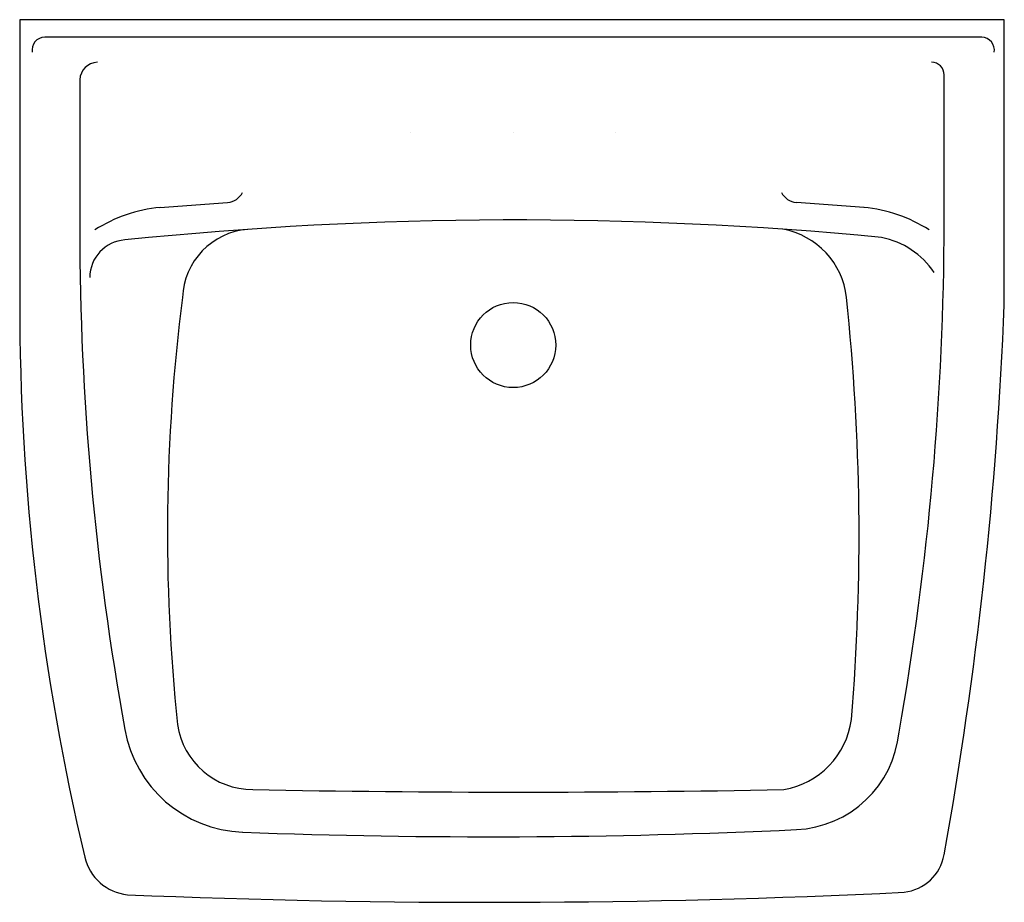
# Model space of a CAD drawing. Extents: x -9.6 to 9.6, y -17.3 to 0.
import ezdxf

# ---------------------------------------------------------------- set-up
doc = ezdxf.new("R2010")
doc.units = 0
doc.layers.get('0').update_dxf_attribs({"linetype": 'CONTINUOUS'})

msp = doc.modelspace()

# ---------------------------------------------------------------- linework, layer by layer
at = {"color": 0}
for p, q in [((9.625, 0), (-9.625, 0)), ((-9.625, 0), (-9.625, -5.53)), ((9.625, -5.578), (9.625, 0)), ((9.184, -0.343), (-9.135, -0.343)), ((8.449, -3.964), (8.449, -1.077)), ((-8.449, -1.174), (-8.449, -4.11)), ((-1.976, -2.202), (-1.976, -2.202)), ((0.024, -2.202), (0.024, -2.202)), ((2.024, -2.202), (2.024, -2.202)), ((-6.882, -3.67), (-5.559, -3.572)), ((6.882, -3.67), (5.559, -3.572))]:
    msp.add_line(p, q, dxfattribs=at)
msp.add_circle((0.024, -6.361), 0.832, dxfattribs=at)
for centre, radius, start, end in [((-9.135, -0.591), 0.249, 90, 190.3331), ((9.174, -0.6), 0.258, 351.9048, 87.7621), ((-8.097, -1.184), 0.352, 91.5334, 178.4099), ((8.205, -1.077), 0.245, 360, 90.0567), ((-5.586, -3.214), 0.359, 274.2322, 333.0956), ((5.586, -3.214), 0.359, 206.9044, 265.7678), ((-6.608, -6.523), 2.866, 95.4776, 122.6744), ((6.608, -6.523), 2.866, 57.3256, 84.5224), ((0.075, -78.698), 74.783, 84.51349, 95.86557), ((-49.441, -3.864), 57.89, 349.98702, 359.90161), ((46.133, -4.11), 54.583, 180.0006, 190.3122), ((-5.055, -5.482), 1.387, 94.4884, 177.94), ((5.025, -5.596), 1.523, 6.1812, 79.7704), ((-7.517, -5.041), 0.737, 93.9852, 179.908), ((6.909, -5.846), 1.62, 33.9149, 78.7574), ((37.213, -5.528), 46.838, 180.0012, 193.3917), ((29.028, -10.024), 35.765, 172.6227, 186.0331), ((-37.147, -10.077), 43.932, 355.2897, 6.0704), ((-68.237, -2.502), 77.922, 349.78002, 357.73722), ((-5.067, -13.567), 1.488, 188.3443, 269.8831), ((5.04, -13.467), 1.611, 279.7954, 352.2311), ((-5.175, -13.459), 2.43, 189.9973, 267.8599), ((5.461, -13.724), 2.116, 272.6581, 354.421), ((0.122, 260.35), 275.454, 268.91995, 271.08005), ((-0.437, 113.323), 129.3, 267.85986, 272.65814), ((7.569, -16.173), 0.893, 276.1843, 350.0638), ((-7.422, -16.161), 0.954, 193.024, 264.1849), ((-0.466, 150.381), 167.64, 267.58887, 272.78041)]:
    msp.add_arc(centre, radius, start, end, dxfattribs=at)

# ---------------------------------------------------------------- texts
at = {"color": 0, "flags": 8}
for tag, p, s in [('MODELNUMBER', (0, 0), 'K-1728'), ('TRADENAME', (0, -0.002), 'CHESAPEAKE'), ('PRODUCT', (0, -0.003), 'C_LAVATORY'), ('MATERIAL', (0, -0.005), 'VITREOUS CHINA')]:
    msp.add_attdef(tag, p, s, height=0.001, dxfattribs=at)

doc.saveas('drawing.dxf')
